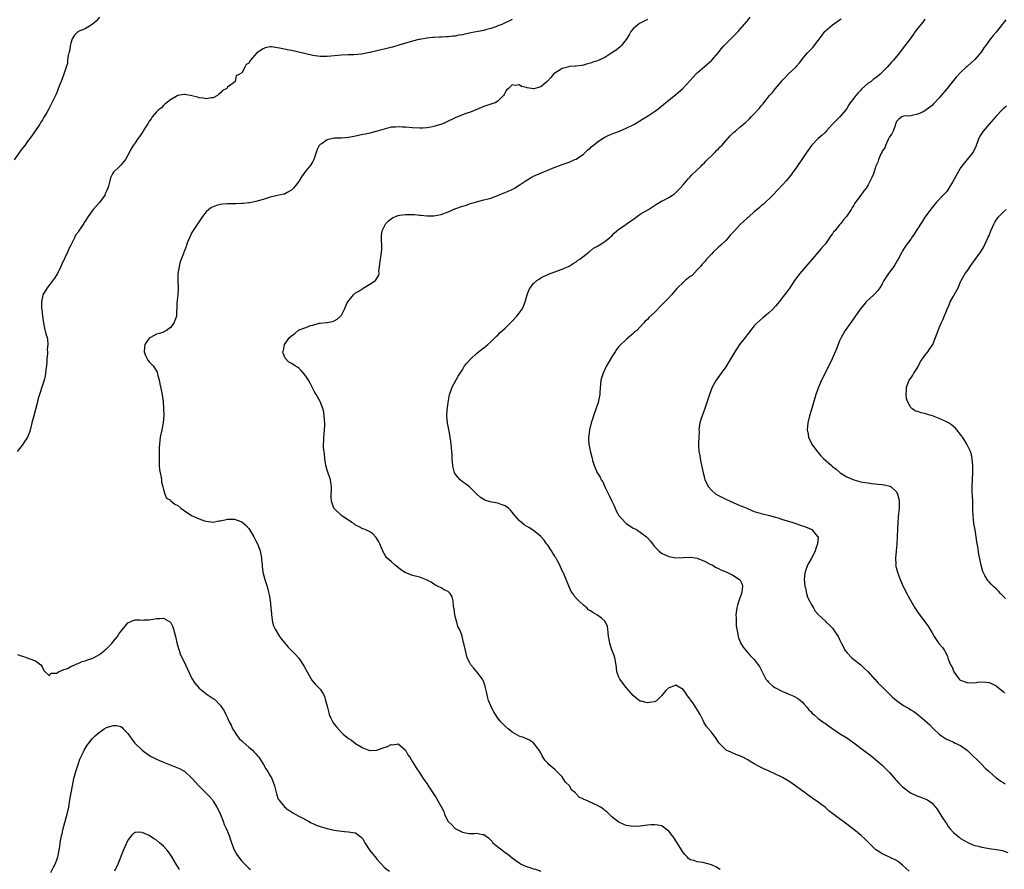
# Model space of a CAD drawing. Units: inches. Extents: x 2589000 to 2592000, y 1518000 to 1521000.
# Drawn here: x 2589283 to 2589559, y 1520088 to 1520326 of the extents above; entities that cross this region are included whole.
import ezdxf

# ---------------------------------------------------------------- set-up
doc = ezdxf.new("R2010")
doc.units = ezdxf.units.IN
doc.header["$MEASUREMENT"] = 0
doc.layers.add('LD25891518_10ft', color=82, linetype='Continuous')

msp = doc.modelspace()

# ---------------------------------------------------------------- linework, layer by layer
at = {"layer": 'LD25891518_10ft'}
for points, elevation in [([(2589305.02, 1520327), (2589304.04, 1520325.96), (2589303, 1520324.96), (2589301, 1520323.76), (2589299.01, 1520322.99), (2589298, 1520322), (2589297.33, 1520321), (2589297, 1520319.78), (2589296.81, 1520319), (2589296.56, 1520317.44), (2589296.42, 1520317), (2589296.24, 1520316.24), (2589296.07, 1520315), (2589295.99, 1520314.01), (2589295.7, 1520313), (2589295.01, 1520310.99), (2589294.26, 1520309), (2589293.67, 1520307.67), (2589293.34, 1520306.66), (2589293, 1520305.88), (2589292.78, 1520305.22), (2589292.64, 1520305), (2589292.29, 1520304.29), (2589291.67, 1520303), (2589291.43, 1520302.57), (2589291, 1520301.63), (2589290.76, 1520301.24), (2589290.23, 1520300.23), (2589289.51, 1520299), (2589289.29, 1520298.71), (2589289, 1520298.17), (2589288.51, 1520297.49), (2589288.22, 1520297), (2589287, 1520295.16), (2589285.5, 1520293), (2589285, 1520292.35), (2589284.03, 1520291), (2589283, 1520289.71), (2589281.07, 1520286.93)], 8130), ([(2589421, 1520326.35), (2589420.05, 1520325.95), (2589419, 1520325.46), (2589418.08, 1520325), (2589417, 1520324.58), (2589416.37, 1520324.37), (2589415, 1520323.86), (2589413.47, 1520323.47), (2589413, 1520323.33), (2589411.43, 1520323), (2589409.39, 1520322.61), (2589409, 1520322.52), (2589407.72, 1520322.28), (2589407, 1520322.08), (2589406.04, 1520321.96), (2589405, 1520321.69), (2589404.34, 1520321.66), (2589403, 1520321.5), (2589402.52, 1520321.48), (2589401, 1520321.46), (2589400.6, 1520321.4), (2589399, 1520321.36), (2589398.69, 1520321.31), (2589397, 1520321.15), (2589395, 1520320.8), (2589394.73, 1520320.73), (2589393, 1520320.33), (2589392.02, 1520320.02), (2589391, 1520319.76), (2589389.15, 1520319.15), (2589387.38, 1520318.62), (2589387, 1520318.54), (2589385.79, 1520318.21), (2589385, 1520318.08), (2589384.14, 1520317.86), (2589383, 1520317.61), (2589381.13, 1520317.13), (2589380.9, 1520317.1), (2589378.62, 1520316.62), (2589376.45, 1520316.45), (2589375, 1520316.44), (2589373, 1520316.34), (2589369, 1520316.01), (2589367, 1520316.02), (2589365, 1520316.28), (2589363, 1520316.73), (2589361, 1520317.21), (2589359, 1520317.64), (2589357.86, 1520317.86), (2589355.63, 1520318.37), (2589355, 1520318.47), (2589353.33, 1520318.67), (2589353, 1520318.66), (2589351.61, 1520318.39), (2589351, 1520318.17), (2589349.24, 1520317), (2589347.5, 1520315), (2589347.31, 1520314.69), (2589347, 1520314.08), (2589346.23, 1520313.77), (2589345.82, 1520313), (2589345, 1520311.37), (2589344.35, 1520311), (2589343.41, 1520310.59), (2589343.12, 1520309), (2589342.33, 1520308.33), (2589341, 1520307.37), (2589340.77, 1520307), (2589339.61, 1520306.39), (2589339, 1520305.74), (2589338.6, 1520305.4), (2589338.17, 1520305), (2589337, 1520304.41), (2589336.37, 1520304.37), (2589335, 1520304.06), (2589334.27, 1520304.27), (2589333, 1520304.35), (2589332.53, 1520304.53), (2589331, 1520304.9), (2589329, 1520305.28), (2589328.74, 1520305.26), (2589327, 1520304.98), (2589325, 1520303.85), (2589323.42, 1520302.58), (2589323, 1520302.22), (2589322.4, 1520301.6), (2589321.6, 1520301), (2589321, 1520300.47), (2589319.84, 1520299), (2589319.5, 1520298.5), (2589319, 1520297.82), (2589318.72, 1520297.28), (2589318.52, 1520297), (2589317.65, 1520295.65), (2589317.26, 1520295), (2589316.36, 1520293.64), (2589315.85, 1520293), (2589315, 1520291.71), (2589314.51, 1520291), (2589313.95, 1520290.05), (2589313, 1520288.22), (2589312.29, 1520287), (2589311, 1520285.4), (2589310.56, 1520285), (2589309, 1520283.46), (2589308.66, 1520283), (2589308.11, 1520281.89), (2589307.93, 1520281), (2589307.56, 1520279.56), (2589307.37, 1520279), (2589307, 1520278.09), (2589306.66, 1520277.34), (2589306.48, 1520277), (2589305.05, 1520274.95), (2589303.28, 1520273), (2589303, 1520272.65), (2589301.8, 1520271), (2589301, 1520269.68), (2589300.71, 1520269.29), (2589300.58, 1520269), (2589299.82, 1520267.82), (2589299.14, 1520266.86), (2589299, 1520266.64), (2589298.27, 1520265.73), (2589297.96, 1520265), (2589296.97, 1520263), (2589296.3, 1520261.7), (2589296.01, 1520261), (2589294.42, 1520257.58), (2589294.18, 1520257), (2589293.19, 1520255), (2589292.36, 1520253.64), (2589291, 1520251.81), (2589290.34, 1520251), (2589289.14, 1520249), (2589289, 1520248.45), (2589288.7, 1520247), (2589288.75, 1520245.25), (2589288.83, 1520244.83), (2589289.01, 1520242.99), (2589289.3, 1520241), (2589289.6, 1520239.6), (2589289.97, 1520238.03), (2589290.27, 1520237), (2589290.41, 1520236.41), (2589290.49, 1520235), (2589290.34, 1520233.66), (2589290.39, 1520233), (2589290.38, 1520232.38), (2589290.22, 1520231), (2589290.18, 1520230.18), (2589290.09, 1520229), (2589289.96, 1520227.96), (2589289.88, 1520227), (2589289.75, 1520226.25), (2589289.44, 1520225), (2589289, 1520223.59), (2589288.16, 1520221), (2589287.82, 1520219.82), (2589287.59, 1520219), (2589287.48, 1520218.52), (2589287, 1520216.72), (2589286.53, 1520215), (2589286.05, 1520213), (2589285.72, 1520211.72), (2589285.56, 1520211), (2589285.45, 1520210.55), (2589285, 1520209.43), (2589284.82, 1520209), (2589283.52, 1520207), (2589283.29, 1520206.71), (2589283, 1520206.39), (2589281.9, 1520205)], 8140), ([(2589459, 1520326.4), (2589458.1, 1520325.9), (2589457, 1520325.35), (2589456.44, 1520325), (2589455, 1520323.78), (2589454.38, 1520323), (2589453.88, 1520322.12), (2589453, 1520320.77), (2589451.59, 1520319), (2589451.3, 1520318.7), (2589450.2, 1520317.8), (2589449, 1520317.02), (2589447, 1520315.75), (2589445, 1520314.79), (2589443.65, 1520314.35), (2589443, 1520314.09), (2589442.12, 1520313.88), (2589441, 1520313.53), (2589440.55, 1520313.45), (2589439, 1520313.29), (2589438.77, 1520313.23), (2589437, 1520313.14), (2589436.91, 1520313.09), (2589435, 1520312.6), (2589433, 1520311.34), (2589432.58, 1520311), (2589431.87, 1520310.13), (2589431, 1520309.15), (2589430.79, 1520309), (2589429, 1520307.44), (2589427.06, 1520306.94), (2589427, 1520306.91), (2589425.16, 1520307.16), (2589425, 1520307.25), (2589423.59, 1520307.59), (2589423, 1520307.98), (2589421.84, 1520307.84), (2589421, 1520308.02), (2589419.95, 1520307), (2589419.43, 1520306.57), (2589419, 1520305.89), (2589418.72, 1520305.28), (2589418.51, 1520305), (2589417, 1520303.45), (2589416.23, 1520303), (2589415.31, 1520302.69), (2589415, 1520302.56), (2589413, 1520301.93), (2589412.39, 1520301.61), (2589409, 1520300.29), (2589407.94, 1520299.94), (2589405, 1520298.79), (2589402.46, 1520297.54), (2589401, 1520296.89), (2589400.85, 1520296.85), (2589399, 1520296.28), (2589398.16, 1520296.16), (2589397, 1520295.92), (2589395.88, 1520295.88), (2589395, 1520295.82), (2589393, 1520295.93), (2589391, 1520296.13), (2589390.16, 1520296.16), (2589389, 1520296.24), (2589388.16, 1520296.16), (2589387, 1520296.09), (2589385, 1520295.6), (2589383.04, 1520294.96), (2589381, 1520294.45), (2589379.82, 1520294.18), (2589379, 1520294.05), (2589377, 1520293.6), (2589376.48, 1520293.52), (2589375, 1520293.19), (2589373, 1520293.06), (2589371, 1520292.99), (2589369, 1520292.55), (2589367.55, 1520291.55), (2589367, 1520291.24), (2589366.78, 1520291), (2589366.18, 1520289.82), (2589365.87, 1520289), (2589365.23, 1520287), (2589365, 1520286.51), (2589364.43, 1520285.57), (2589363, 1520283.82), (2589361.82, 1520282.18), (2589361.11, 1520281), (2589361, 1520280.84), (2589359.55, 1520279), (2589359.3, 1520278.7), (2589359, 1520278.4), (2589357.78, 1520277.78), (2589357, 1520277.33), (2589356.75, 1520277.25), (2589355, 1520276.95), (2589353, 1520276.46), (2589351, 1520275.8), (2589349, 1520275.23), (2589347.15, 1520274.85), (2589347, 1520274.84), (2589345.36, 1520274.64), (2589345, 1520274.66), (2589343.4, 1520274.6), (2589343, 1520274.62), (2589341, 1520274.58), (2589339.55, 1520274.45), (2589339, 1520274.37), (2589337.88, 1520274.12), (2589337, 1520273.77), (2589336.46, 1520273.54), (2589335.79, 1520273), (2589335, 1520272.29), (2589333.95, 1520271), (2589331.17, 1520266.83), (2589331, 1520266.52), (2589330.28, 1520265), (2589329.77, 1520263.77), (2589329.48, 1520263), (2589329.38, 1520262.62), (2589328.84, 1520261.16), (2589328.76, 1520261), (2589328.6, 1520260.6), (2589327.73, 1520258.27), (2589327.38, 1520257), (2589327.07, 1520254.93), (2589327.06, 1520253), (2589327.1, 1520250.9), (2589327.02, 1520249), (2589326.79, 1520246.79), (2589326.74, 1520245), (2589326.7, 1520244.7), (2589326.66, 1520243), (2589326.23, 1520241.77), (2589325.89, 1520241), (2589325, 1520239.84), (2589323.83, 1520239), (2589323.33, 1520238.67), (2589323, 1520238.53), (2589321.89, 1520238.11), (2589321, 1520237.93), (2589319.36, 1520237), (2589319, 1520236.77), (2589317.8, 1520235), (2589317.71, 1520234.29), (2589317.57, 1520233), (2589317.97, 1520231.97), (2589318.4, 1520231), (2589318.63, 1520230.63), (2589319, 1520230.12), (2589320.12, 1520229), (2589320.52, 1520228.52), (2589321, 1520227.53), (2589321.22, 1520227.22), (2589321.34, 1520226.66), (2589321.81, 1520225), (2589321.99, 1520223.99), (2589322.56, 1520221.44), (2589322.91, 1520219), (2589323.03, 1520217), (2589323.07, 1520215.07), (2589322.95, 1520213), (2589322.54, 1520211), (2589322.06, 1520209), (2589322.01, 1520208.01), (2589321.86, 1520207), (2589321.78, 1520206.22), (2589321.81, 1520205), (2589321.78, 1520203), (2589321.83, 1520202.17), (2589321.8, 1520201), (2589321.86, 1520199.86), (2589322.03, 1520199), (2589322.37, 1520197.63), (2589322.45, 1520197), (2589322.45, 1520196.45), (2589322.85, 1520195), (2589323, 1520194.3), (2589323.39, 1520193), (2589323.82, 1520191.82), (2589325, 1520191.27), (2589325.11, 1520191.11), (2589326.19, 1520190.19), (2589327, 1520189.77), (2589327.9, 1520189), (2589328.55, 1520188.55), (2589330.91, 1520187), (2589333, 1520186), (2589334.52, 1520185.48), (2589335, 1520185.33), (2589337, 1520185.13), (2589338.57, 1520185.43), (2589339, 1520185.48), (2589340.22, 1520185.78), (2589341, 1520185.92), (2589342.1, 1520185.9), (2589343, 1520185.93), (2589344.75, 1520185.25), (2589345, 1520185.18), (2589346.2, 1520184.2), (2589347, 1520183.31), (2589347.21, 1520183), (2589348.4, 1520181), (2589349, 1520179.83), (2589349.39, 1520179), (2589350.13, 1520177), (2589350.54, 1520175), (2589350.59, 1520174.59), (2589350.7, 1520173), (2589350.74, 1520172.75), (2589350.96, 1520171), (2589351.47, 1520169), (2589351.82, 1520167.82), (2589352.11, 1520167), (2589352.56, 1520165.44), (2589352.64, 1520165), (2589352.67, 1520164.67), (2589353, 1520163.06), (2589353.21, 1520161), (2589353.36, 1520159.36), (2589353.36, 1520159), (2589353.64, 1520157), (2589353.96, 1520155.96), (2589354.36, 1520155), (2589355.63, 1520153), (2589356.18, 1520152.18), (2589358, 1520150), (2589359.02, 1520149), (2589359.99, 1520147.99), (2589361, 1520146.9), (2589362.27, 1520145), (2589362.55, 1520144.55), (2589363.35, 1520143), (2589364.69, 1520140.69), (2589365.6, 1520139.6), (2589366.19, 1520139), (2589367, 1520138.11), (2589367.76, 1520137), (2589368.22, 1520136.22), (2589368.58, 1520135), (2589369, 1520133.35), (2589369.07, 1520133), (2589369.47, 1520131.47), (2589369.6, 1520131), (2589370.01, 1520130.01), (2589370.71, 1520128.71), (2589371, 1520128.32), (2589371.58, 1520127.58), (2589373, 1520125.95), (2589373.54, 1520125.54), (2589375, 1520124.3), (2589375.8, 1520123.8), (2589377, 1520122.87), (2589379, 1520121.64), (2589380.93, 1520120.93), (2589381, 1520120.91), (2589383, 1520121.03), (2589384.43, 1520121.57), (2589385.93, 1520122.07), (2589387, 1520122.55), (2589387.48, 1520122.52), (2589389, 1520122.74), (2589391, 1520121.02), (2589391.68, 1520119.68), (2589392.19, 1520119), (2589393, 1520117.75), (2589393.48, 1520117), (2589394.03, 1520116.03), (2589395, 1520114.58), (2589395.98, 1520113), (2589396.42, 1520112.42), (2589397.25, 1520111.25), (2589397.38, 1520111), (2589398.06, 1520110.06), (2589398.72, 1520109), (2589399.63, 1520107.63), (2589401.14, 1520105), (2589401.75, 1520103.75), (2589402.02, 1520103), (2589402.94, 1520101), (2589403, 1520100.93), (2589404.04, 1520100.04), (2589405, 1520099.02), (2589407, 1520097.99), (2589408.37, 1520097.63), (2589409, 1520097.56), (2589410.39, 1520097.61), (2589411, 1520097.66), (2589412.68, 1520097.32), (2589413, 1520097.3), (2589413.38, 1520097), (2589414.37, 1520096.37), (2589415, 1520095.7), (2589415.36, 1520095.36), (2589415.6, 1520095), (2589417, 1520093.79), (2589418.04, 1520093), (2589418.6, 1520092.6), (2589419, 1520092.25), (2589419.79, 1520091.79), (2589421, 1520090.73), (2589423, 1520089.29), (2589423.54, 1520089), (2589424.52, 1520088.52), (2589425, 1520088.33), (2589426, 1520088), (2589427, 1520087.65), (2589427.53, 1520087.53), (2589429, 1520087.03)], 8150), ([(2589479.46, 1520087.46), (2589479, 1520087.74), (2589478.19, 1520088.19), (2589477, 1520088.76), (2589474.59, 1520089.41), (2589473, 1520089.58), (2589472.05, 1520089.95), (2589471, 1520090.21), (2589470.56, 1520090.56), (2589470.17, 1520091), (2589469.58, 1520091.58), (2589469, 1520092.28), (2589468.62, 1520093), (2589467.35, 1520095), (2589467, 1520095.49), (2589466.41, 1520096.41), (2589465.97, 1520097), (2589465, 1520098.26), (2589464.02, 1520099), (2589463.47, 1520099.47), (2589463, 1520099.7), (2589461.96, 1520099.96), (2589461, 1520100.04), (2589460, 1520100), (2589459, 1520099.9), (2589457.75, 1520099.75), (2589457, 1520099.64), (2589455, 1520099.55), (2589453.71, 1520099.71), (2589453, 1520099.87), (2589452.16, 1520100.16), (2589451, 1520100.73), (2589450.83, 1520100.83), (2589450.57, 1520101), (2589449, 1520102.28), (2589448.28, 1520103), (2589447.63, 1520103.63), (2589447, 1520104.09), (2589446.53, 1520104.53), (2589445.83, 1520105), (2589445, 1520105.44), (2589441.55, 1520107), (2589441.15, 1520107.15), (2589441, 1520107.26), (2589439.78, 1520107.78), (2589439, 1520108.75), (2589438.84, 1520108.84), (2589438.75, 1520109), (2589437.75, 1520109.75), (2589437.07, 1520111), (2589437, 1520111.09), (2589436.02, 1520112.02), (2589435.36, 1520113), (2589435, 1520113.46), (2589433, 1520115.55), (2589431.34, 1520117), (2589431, 1520117.38), (2589430.2, 1520118.2), (2589429.4, 1520119.4), (2589429, 1520120.23), (2589428.6, 1520121), (2589427.02, 1520123.02), (2589425.84, 1520123.84), (2589424.45, 1520124.45), (2589423, 1520124.97), (2589421, 1520126.09), (2589419.85, 1520127), (2589419, 1520127.75), (2589418.36, 1520128.36), (2589417.77, 1520129), (2589417, 1520129.99), (2589416.26, 1520131), (2589415.81, 1520131.81), (2589415.19, 1520133), (2589415, 1520133.51), (2589414.37, 1520135), (2589414.09, 1520136.09), (2589413.83, 1520137), (2589413.49, 1520138.51), (2589413.41, 1520139), (2589413.32, 1520139.32), (2589413, 1520140.11), (2589412.77, 1520140.77), (2589412.63, 1520141), (2589411.04, 1520143), (2589410.1, 1520144.1), (2589409.39, 1520145), (2589409, 1520145.7), (2589408.38, 1520147), (2589407.85, 1520149), (2589407.43, 1520151), (2589407.31, 1520151.31), (2589406.93, 1520152.93), (2589406.9, 1520153.1), (2589406.2, 1520155), (2589405.75, 1520155.75), (2589405.43, 1520157), (2589405.31, 1520157.31), (2589405, 1520158.57), (2589404.88, 1520159), (2589404.69, 1520160.69), (2589404.64, 1520161), (2589404.52, 1520161.48), (2589404.42, 1520163), (2589404.13, 1520164.13), (2589403.53, 1520165), (2589403, 1520165.56), (2589401.9, 1520166.1), (2589401, 1520166.61), (2589400.17, 1520167), (2589399.4, 1520167.4), (2589399, 1520167.63), (2589398.19, 1520168.19), (2589396.92, 1520168.92), (2589395, 1520169.64), (2589394.18, 1520169.82), (2589393, 1520170.11), (2589390.94, 1520170.94), (2589389.74, 1520171.74), (2589389, 1520172.35), (2589388.13, 1520173), (2589387, 1520173.99), (2589385.85, 1520175), (2589385.47, 1520175.47), (2589384.77, 1520176.77), (2589383.82, 1520179), (2589383.55, 1520179.55), (2589382.8, 1520180.8), (2589382.59, 1520181), (2589381.82, 1520181.82), (2589381, 1520182.42), (2589379.68, 1520183), (2589379, 1520183.26), (2589377.84, 1520183.84), (2589377, 1520184.23), (2589376.58, 1520184.58), (2589375.89, 1520185), (2589372.99, 1520187), (2589371, 1520188.89), (2589370.92, 1520189), (2589370.22, 1520191), (2589370.15, 1520192.15), (2589370.15, 1520193), (2589370.21, 1520193.79), (2589370.23, 1520195), (2589369.97, 1520197), (2589369, 1520199.75), (2589368.7, 1520200.7), (2589368.62, 1520201), (2589368.31, 1520203), (2589368.22, 1520204.22), (2589368.12, 1520205), (2589368.01, 1520205.99), (2589367.97, 1520207), (2589368.03, 1520208.03), (2589368.05, 1520209), (2589368.13, 1520209.87), (2589368.26, 1520211), (2589368.35, 1520212.35), (2589368.34, 1520213), (2589368.21, 1520213.79), (2589368.19, 1520215), (2589368.05, 1520216.05), (2589367.75, 1520217), (2589367, 1520219.02), (2589366.33, 1520220.33), (2589365.87, 1520221), (2589365.58, 1520221.58), (2589364.77, 1520223), (2589364.18, 1520224.18), (2589363.71, 1520225), (2589363, 1520226.09), (2589362.33, 1520227), (2589361.74, 1520227.74), (2589361, 1520228.37), (2589360.63, 1520228.63), (2589360.02, 1520229), (2589359, 1520229.72), (2589358.16, 1520230.16), (2589357.16, 1520231.16), (2589356.6, 1520232.6), (2589356.54, 1520233), (2589356.69, 1520233.31), (2589356.97, 1520235), (2589358.44, 1520237), (2589359, 1520237.51), (2589359.89, 1520238.11), (2589360.84, 1520239), (2589361, 1520239.09), (2589361.17, 1520239.17), (2589363, 1520239.85), (2589364.33, 1520240.33), (2589365, 1520240.5), (2589366.8, 1520241), (2589367, 1520241.04), (2589368.81, 1520241.19), (2589369, 1520241.24), (2589370.54, 1520241.46), (2589371, 1520241.66), (2589371.85, 1520242.15), (2589372.73, 1520243), (2589373, 1520243.3), (2589373.86, 1520245), (2589374.54, 1520246.54), (2589374.77, 1520247), (2589376.37, 1520249), (2589376.71, 1520249.29), (2589377, 1520249.51), (2589377.94, 1520250.06), (2589379, 1520250.8), (2589379.14, 1520250.86), (2589381, 1520251.95), (2589382.61, 1520253), (2589383, 1520253.6), (2589383.51, 1520254.49), (2589383.57, 1520255), (2589383.55, 1520255.55), (2589383.7, 1520257), (2589383.96, 1520259), (2589384.13, 1520260.13), (2589384.29, 1520261), (2589384.35, 1520261.64), (2589384.33, 1520263), (2589384.25, 1520264.25), (2589384.25, 1520265), (2589384.3, 1520265.7), (2589384.49, 1520267), (2589385, 1520268.13), (2589385.53, 1520269), (2589386.22, 1520269.77), (2589387, 1520270.37), (2589387.38, 1520270.62), (2589388.18, 1520271), (2589389, 1520271.31), (2589389.35, 1520271.35), (2589391, 1520271.61), (2589393, 1520271.57), (2589393.55, 1520271.55), (2589395, 1520271.37), (2589395.37, 1520271.37), (2589397, 1520271.2), (2589399, 1520271.24), (2589401, 1520271.62), (2589403, 1520272.34), (2589404.85, 1520273.15), (2589407, 1520273.91), (2589407.85, 1520274.15), (2589409, 1520274.54), (2589411, 1520275.13), (2589413, 1520275.66), (2589413.87, 1520275.87), (2589415, 1520276.2), (2589417, 1520276.88), (2589418.47, 1520277.53), (2589419, 1520277.72), (2589419.86, 1520278.14), (2589421, 1520278.64), (2589421.65, 1520279), (2589423, 1520279.84), (2589424.88, 1520281.12), (2589426.1, 1520281.9), (2589427, 1520282.36), (2589429.39, 1520283.39), (2589431, 1520284), (2589432.77, 1520284.77), (2589434.57, 1520285.43), (2589435, 1520285.63), (2589437, 1520286.27), (2589438.62, 1520287), (2589439, 1520287.14), (2589441, 1520288.52), (2589441.47, 1520289), (2589442.27, 1520289.73), (2589443, 1520290.33), (2589443.33, 1520290.67), (2589443.71, 1520291), (2589445, 1520292.02), (2589446.54, 1520293), (2589447, 1520293.27), (2589448.16, 1520293.84), (2589449.58, 1520294.42), (2589451.13, 1520295), (2589453, 1520295.85), (2589455, 1520296.8), (2589455.38, 1520297), (2589457.63, 1520298.37), (2589459, 1520299.22), (2589461, 1520300.51), (2589461.66, 1520301), (2589463, 1520302.07), (2589464.08, 1520303), (2589467, 1520305.31), (2589468.94, 1520307), (2589471, 1520309.24), (2589471.82, 1520310.18), (2589472.61, 1520311), (2589473, 1520311.37), (2589474.93, 1520313.07), (2589477.07, 1520314.93), (2589478.84, 1520317), (2589479.8, 1520318.2), (2589480.49, 1520319), (2589481, 1520319.54), (2589483, 1520321.51), (2589483.77, 1520322.23), (2589484.52, 1520323), (2589485, 1520323.54), (2589487, 1520325.93), (2589487.85, 1520327)], 8160), ([(2589532.53, 1520087), (2589531.75, 1520087.75), (2589530.71, 1520088.71), (2589529.59, 1520089.59), (2589529, 1520089.97), (2589527, 1520090.96), (2589525.59, 1520091.59), (2589525, 1520091.88), (2589524.29, 1520092.29), (2589523.21, 1520093), (2589523, 1520093.16), (2589521, 1520095.1), (2589520.07, 1520096.07), (2589519.08, 1520097), (2589517, 1520098.72), (2589513.95, 1520101), (2589513, 1520101.67), (2589509.99, 1520103.99), (2589509, 1520104.85), (2589507, 1520106.38), (2589505.46, 1520107.46), (2589505, 1520107.82), (2589504.29, 1520108.29), (2589503.36, 1520109), (2589501.98, 1520109.98), (2589501, 1520110.71), (2589499, 1520112.09), (2589497, 1520113.29), (2589496.42, 1520113.58), (2589495, 1520114.28), (2589493, 1520115.17), (2589491.72, 1520115.72), (2589491, 1520116.1), (2589490.39, 1520116.39), (2589489, 1520117.19), (2589487, 1520118.38), (2589485.8, 1520119), (2589485.25, 1520119.25), (2589485, 1520119.39), (2589483.81, 1520119.81), (2589482.4, 1520120.4), (2589481.17, 1520121), (2589481, 1520121.1), (2589479.1, 1520123.1), (2589478.29, 1520124.29), (2589477, 1520126.03), (2589475.62, 1520127.62), (2589474.87, 1520128.87), (2589474.69, 1520129.31), (2589473.86, 1520131), (2589473.5, 1520131.5), (2589472.63, 1520133), (2589471.83, 1520134.17), (2589471.14, 1520135.14), (2589471, 1520135.37), (2589470.26, 1520136.26), (2589469.78, 1520137), (2589469, 1520138.06), (2589467.41, 1520139), (2589467, 1520139.23), (2589466.29, 1520139), (2589465.34, 1520138.66), (2589465, 1520138.49), (2589464.19, 1520137.81), (2589463, 1520136.28), (2589461.6, 1520135), (2589461, 1520134.62), (2589459.56, 1520134.44), (2589459, 1520134.33), (2589457.22, 1520134.78), (2589457, 1520134.82), (2589456.66, 1520135), (2589455.73, 1520135.73), (2589455, 1520136.36), (2589453, 1520138.58), (2589451.26, 1520141), (2589451, 1520141.53), (2589450.45, 1520143), (2589450.28, 1520144.28), (2589449.99, 1520146.01), (2589449.85, 1520147), (2589449.64, 1520147.64), (2589449, 1520149.17), (2589448.42, 1520151), (2589448.25, 1520152.25), (2589448.1, 1520153), (2589447.95, 1520154.05), (2589447.9, 1520155), (2589447.75, 1520155.75), (2589447.18, 1520157), (2589447, 1520157.22), (2589446.1, 1520158.1), (2589445, 1520158.93), (2589443.66, 1520159.66), (2589443, 1520160.21), (2589442.47, 1520160.47), (2589441.98, 1520161), (2589441, 1520161.78), (2589439.75, 1520163), (2589439.34, 1520163.34), (2589438.4, 1520164.4), (2589438.04, 1520165), (2589437.61, 1520165.61), (2589437, 1520166.92), (2589436.17, 1520169), (2589435.29, 1520171), (2589435.18, 1520171.18), (2589434.53, 1520172.53), (2589434.36, 1520173), (2589433.77, 1520174.23), (2589433.34, 1520175), (2589433.2, 1520175.2), (2589433, 1520175.57), (2589432.41, 1520176.41), (2589432.06, 1520177), (2589431, 1520178.62), (2589430.68, 1520179), (2589429.99, 1520179.99), (2589429.06, 1520181.06), (2589428.47, 1520181.53), (2589427, 1520182.76), (2589425.63, 1520183.63), (2589424.37, 1520184.37), (2589423.57, 1520185), (2589423, 1520185.55), (2589421.7, 1520187), (2589421, 1520187.93), (2589420.5, 1520188.5), (2589419.94, 1520189), (2589419, 1520189.72), (2589417.92, 1520190.09), (2589417, 1520190.46), (2589415.24, 1520190.76), (2589414.84, 1520190.84), (2589413.3, 1520191.3), (2589413, 1520191.45), (2589412.06, 1520192.06), (2589411.06, 1520193), (2589409.02, 1520195.02), (2589407.89, 1520195.89), (2589407, 1520196.45), (2589406.34, 1520197), (2589405.7, 1520197.7), (2589405, 1520198.66), (2589404.82, 1520199), (2589404.43, 1520200.43), (2589404.33, 1520201), (2589404.16, 1520203), (2589404.13, 1520204.13), (2589404.04, 1520205), (2589403.9, 1520206.1), (2589403.85, 1520207), (2589403.78, 1520207.78), (2589403.58, 1520209), (2589403.24, 1520210.76), (2589403.18, 1520211.18), (2589402.81, 1520213), (2589402.62, 1520215), (2589402.74, 1520216.74), (2589402.79, 1520217.21), (2589403, 1520218.69), (2589403.41, 1520221), (2589403.81, 1520222.19), (2589404.1, 1520223), (2589405.86, 1520226.14), (2589406.38, 1520227), (2589407, 1520227.95), (2589407.62, 1520229), (2589408.25, 1520229.75), (2589409.36, 1520231), (2589411, 1520232.51), (2589412.41, 1520233.59), (2589413, 1520234.07), (2589413.53, 1520234.47), (2589414.18, 1520235), (2589415, 1520235.74), (2589416.62, 1520237.38), (2589417, 1520237.69), (2589417.61, 1520238.39), (2589419, 1520239.6), (2589420.7, 1520241.3), (2589421, 1520241.57), (2589422.32, 1520243), (2589423, 1520243.87), (2589423.8, 1520245), (2589424.18, 1520245.82), (2589424.66, 1520247), (2589425.23, 1520249), (2589425.68, 1520250.32), (2589426.08, 1520251), (2589427, 1520252.21), (2589427.89, 1520253), (2589428.57, 1520253.43), (2589429, 1520253.76), (2589431.18, 1520254.82), (2589433.72, 1520255.72), (2589435, 1520256.22), (2589437, 1520257.03), (2589438.17, 1520257.83), (2589439, 1520258.23), (2589439.38, 1520258.62), (2589440, 1520259), (2589442.52, 1520261), (2589442.77, 1520261.23), (2589443, 1520261.37), (2589443.88, 1520262.12), (2589445, 1520262.72), (2589445.46, 1520263), (2589447, 1520264.01), (2589448.3, 1520265), (2589448.67, 1520265.33), (2589449, 1520265.58), (2589449.69, 1520266.31), (2589451, 1520267.44), (2589452.52, 1520268.52), (2589453, 1520268.88), (2589455.42, 1520270.58), (2589457, 1520271.67), (2589459.27, 1520273), (2589461.52, 1520274.48), (2589463, 1520275.32), (2589463.62, 1520275.62), (2589465, 1520276.34), (2589466.06, 1520277), (2589466.61, 1520277.39), (2589467, 1520277.72), (2589468.21, 1520279), (2589469, 1520279.88), (2589470.43, 1520281.57), (2589471, 1520282.14), (2589471.41, 1520282.59), (2589473, 1520284.09), (2589473.94, 1520285), (2589474.43, 1520285.57), (2589475, 1520286.07), (2589475.42, 1520286.58), (2589475.89, 1520287), (2589477, 1520288.1), (2589477.96, 1520289), (2589478.45, 1520289.55), (2589479, 1520290.03), (2589479.45, 1520290.55), (2589479.9, 1520291), (2589481, 1520292.31), (2589481.67, 1520293), (2589482.28, 1520293.72), (2589483.31, 1520294.69), (2589483.73, 1520295), (2589485, 1520296.09), (2589486.02, 1520297), (2589486.56, 1520297.44), (2589487.58, 1520298.41), (2589488.14, 1520299), (2589489, 1520299.87), (2589490.02, 1520301), (2589490.5, 1520301.5), (2589491, 1520302.14), (2589491.41, 1520302.59), (2589491.7, 1520303), (2589493.33, 1520305), (2589494.14, 1520305.86), (2589495, 1520306.99), (2589496.7, 1520309), (2589497, 1520309.38), (2589497.79, 1520310.21), (2589498.59, 1520311), (2589500.69, 1520313), (2589501, 1520313.33), (2589501.77, 1520314.23), (2589503, 1520315.78), (2589504, 1520317), (2589505.46, 1520318.54), (2589507, 1520320.49), (2589507.35, 1520321), (2589508.84, 1520323), (2589509, 1520323.17), (2589511, 1520324.9), (2589512.26, 1520325.74), (2589513, 1520326.29), (2589513.43, 1520326.57)], 8170), ([(2589537, 1520326.44), (2589536.37, 1520325.63), (2589535.82, 1520325), (2589535, 1520323.97), (2589534.26, 1520323), (2589533.76, 1520322.24), (2589532.79, 1520321), (2589530.33, 1520317.67), (2589529.81, 1520317), (2589528.14, 1520315), (2589527.6, 1520314.4), (2589526.37, 1520313), (2589525, 1520311.57), (2589524.43, 1520311), (2589523.63, 1520310.37), (2589523, 1520309.93), (2589522.47, 1520309.53), (2589521.83, 1520309), (2589521, 1520308.45), (2589519.19, 1520306.81), (2589519, 1520306.57), (2589518.19, 1520305.81), (2589517.54, 1520305), (2589517, 1520304.25), (2589515.97, 1520303), (2589515.58, 1520302.42), (2589515, 1520301.36), (2589514.75, 1520301), (2589513.09, 1520299), (2589512.01, 1520297.99), (2589511.02, 1520297), (2589509.24, 1520295), (2589509, 1520294.75), (2589508.1, 1520293.9), (2589507, 1520292.96), (2589505.07, 1520291), (2589503.7, 1520289), (2589503, 1520287.87), (2589502.42, 1520287), (2589501.02, 1520285), (2589499, 1520282.26), (2589497.97, 1520281), (2589497, 1520279.87), (2589495.57, 1520278.43), (2589494.21, 1520277), (2589491.57, 1520274.43), (2589491, 1520273.98), (2589490.48, 1520273.52), (2589489.84, 1520273), (2589489, 1520272.28), (2589487.56, 1520271), (2589487.28, 1520270.72), (2589487, 1520270.53), (2589485, 1520268.65), (2589483.43, 1520267), (2589483, 1520266.47), (2589482.27, 1520265.73), (2589481.66, 1520265), (2589481, 1520264.31), (2589479.65, 1520263), (2589479, 1520262.41), (2589477.52, 1520261), (2589477, 1520260.44), (2589475.57, 1520259), (2589475.33, 1520258.67), (2589475, 1520258.29), (2589474.43, 1520257.57), (2589473.88, 1520257), (2589473, 1520256.03), (2589471.53, 1520254.47), (2589471, 1520254.14), (2589469.61, 1520253), (2589469, 1520252.47), (2589467.47, 1520251), (2589467.27, 1520250.73), (2589466.34, 1520249.66), (2589465.72, 1520249), (2589465, 1520248.18), (2589463.9, 1520247), (2589463.44, 1520246.56), (2589463, 1520246.07), (2589461, 1520244.01), (2589459.42, 1520242.58), (2589459, 1520242.08), (2589458.38, 1520241.62), (2589457.87, 1520241), (2589455.99, 1520239), (2589455.43, 1520238.57), (2589455, 1520238.17), (2589453.64, 1520237), (2589453, 1520236.47), (2589451.24, 1520234.76), (2589451, 1520234.43), (2589450.34, 1520233.66), (2589449.93, 1520233), (2589449, 1520231.58), (2589448.06, 1520229.94), (2589447.54, 1520229), (2589447, 1520227.97), (2589446.54, 1520227), (2589445.93, 1520225), (2589445.8, 1520223.8), (2589445.65, 1520221.65), (2589445.66, 1520221), (2589445.27, 1520219.27), (2589445.22, 1520219), (2589443.82, 1520215), (2589443.64, 1520214.36), (2589443.22, 1520213), (2589442.75, 1520211), (2589442.56, 1520209.44), (2589442.47, 1520209), (2589442.47, 1520208.47), (2589442.5, 1520207), (2589442.87, 1520205.13), (2589443.38, 1520203.38), (2589443.45, 1520203), (2589443.61, 1520202.39), (2589444.05, 1520201), (2589444.35, 1520200.35), (2589444.9, 1520199), (2589445, 1520198.82), (2589445.72, 1520197.72), (2589446.03, 1520197), (2589446.43, 1520196.43), (2589447.07, 1520195.07), (2589447.17, 1520194.83), (2589448.06, 1520193), (2589448.38, 1520192.38), (2589449, 1520191), (2589449.64, 1520189.64), (2589449.91, 1520189), (2589450.26, 1520188.26), (2589451, 1520186.98), (2589452.86, 1520184.86), (2589453, 1520184.75), (2589454.04, 1520184.04), (2589455, 1520183.45), (2589455.31, 1520183.31), (2589455.89, 1520183), (2589457, 1520182.29), (2589458.75, 1520181), (2589458.88, 1520180.88), (2589459, 1520180.72), (2589459.8, 1520179.8), (2589460.45, 1520179), (2589461, 1520178.27), (2589462.23, 1520177), (2589463, 1520176.42), (2589465, 1520175.44), (2589467, 1520175.06), (2589469, 1520175.19), (2589469.17, 1520175.17), (2589471, 1520175.29), (2589471.22, 1520175.22), (2589473.02, 1520174.98), (2589475, 1520174.17), (2589476.67, 1520173.33), (2589477.27, 1520173), (2589478.34, 1520172.34), (2589479, 1520172.04), (2589479.67, 1520171.67), (2589481.31, 1520171), (2589483, 1520170.18), (2589484.91, 1520169), (2589484.95, 1520168.95), (2589485.63, 1520167.63), (2589485.75, 1520167), (2589485.55, 1520165.55), (2589485.4, 1520165), (2589484.69, 1520163), (2589484.28, 1520161.72), (2589484.11, 1520161), (2589483.88, 1520159), (2589483.91, 1520158.09), (2589483.91, 1520157), (2589483.95, 1520155.95), (2589484.08, 1520155), (2589484.41, 1520153.59), (2589484.49, 1520153), (2589484.61, 1520152.61), (2589485, 1520151.72), (2589485.2, 1520151.2), (2589485.93, 1520149.93), (2589486.82, 1520148.82), (2589487.75, 1520147.75), (2589488.54, 1520147), (2589489, 1520146.53), (2589490.16, 1520145), (2589490.51, 1520144.51), (2589491.22, 1520143), (2589492.3, 1520141), (2589492.61, 1520140.61), (2589493, 1520140.15), (2589494.28, 1520139), (2589495, 1520138.53), (2589497, 1520137.51), (2589498.19, 1520137), (2589498.77, 1520136.77), (2589500.18, 1520136.18), (2589501.44, 1520135.44), (2589502.01, 1520135), (2589502.54, 1520134.54), (2589503, 1520134.04), (2589503.91, 1520133), (2589504.38, 1520132.38), (2589505, 1520131.77), (2589505.34, 1520131.34), (2589505.76, 1520131), (2589507, 1520129.95), (2589508.31, 1520129), (2589508.69, 1520128.69), (2589509, 1520128.49), (2589509.84, 1520127.84), (2589513, 1520125.72), (2589515, 1520124.43), (2589517, 1520123.05), (2589519.74, 1520121), (2589520.44, 1520120.44), (2589521, 1520120.05), (2589521.57, 1520119.57), (2589522.35, 1520119), (2589523, 1520118.49), (2589525, 1520116.74), (2589527, 1520114.69), (2589528.72, 1520112.72), (2589529, 1520112.45), (2589529.69, 1520111.69), (2589530.71, 1520110.71), (2589531, 1520110.47), (2589532.96, 1520109), (2589534.35, 1520108.35), (2589535, 1520108.07), (2589535.81, 1520107.81), (2589537.26, 1520107.26), (2589537.68, 1520107), (2589539, 1520106.09), (2589539.93, 1520105), (2589540.4, 1520104.4), (2589541.21, 1520103.21), (2589541.96, 1520101.96), (2589542.74, 1520100.74), (2589543, 1520100.39), (2589543.56, 1520099.56), (2589543.99, 1520099), (2589545, 1520097.89), (2589546.56, 1520096.56), (2589547, 1520096.21), (2589549, 1520095.03), (2589550.42, 1520094.42), (2589551, 1520094.22), (2589552, 1520094), (2589553, 1520093.69), (2589554.54, 1520093.46), (2589555, 1520093.36), (2589557.1, 1520093.1), (2589558.78, 1520092.78), (2589559, 1520092.69), (2589560.27, 1520092.27)], 8180), ([(2589559.68, 1520326.32), (2589559, 1520325.35), (2589558.69, 1520325), (2589557, 1520322.8), (2589556.13, 1520321.87), (2589555.43, 1520321), (2589553.98, 1520319), (2589553.55, 1520318.45), (2589552.8, 1520317.2), (2589551, 1520315.18), (2589548.82, 1520313.18), (2589548.57, 1520313), (2589547, 1520311.48), (2589545.79, 1520310.21), (2589545, 1520309.28), (2589544.89, 1520309.11), (2589543.22, 1520307), (2589543.11, 1520306.89), (2589541.53, 1520305), (2589541, 1520304.38), (2589539.71, 1520303), (2589539.36, 1520302.64), (2589539, 1520302.23), (2589537.31, 1520301), (2589537, 1520300.74), (2589536.46, 1520300.46), (2589535, 1520299.77), (2589533.37, 1520299.37), (2589533, 1520299.31), (2589531, 1520299.19), (2589530.49, 1520299), (2589529.63, 1520298.37), (2589529, 1520297.74), (2589528.75, 1520297), (2589528.58, 1520296.58), (2589528.04, 1520295), (2589527.71, 1520294.29), (2589527, 1520293.44), (2589526.84, 1520293), (2589526.65, 1520292.65), (2589525.94, 1520291), (2589525.71, 1520290.29), (2589525, 1520289.36), (2589524.9, 1520289.1), (2589524.83, 1520289), (2589524.6, 1520288.6), (2589523.92, 1520287), (2589523.76, 1520286.24), (2589523.13, 1520285), (2589523, 1520284.61), (2589522.52, 1520283), (2589522.07, 1520281.93), (2589521.63, 1520281), (2589521, 1520279.87), (2589520.46, 1520279), (2589519.81, 1520278.19), (2589519, 1520276.97), (2589517.51, 1520275), (2589517.28, 1520274.72), (2589517, 1520274.17), (2589516.5, 1520273.5), (2589516.22, 1520273), (2589514.96, 1520271), (2589514.03, 1520269.97), (2589513.31, 1520269), (2589513, 1520268.65), (2589511.63, 1520267), (2589511.33, 1520266.67), (2589511, 1520266.17), (2589510.48, 1520265.52), (2589510.18, 1520265), (2589509, 1520263.37), (2589508.71, 1520263), (2589507.9, 1520262.1), (2589507.02, 1520261), (2589505.32, 1520259), (2589503.56, 1520257), (2589501.85, 1520255), (2589500.36, 1520253), (2589498.99, 1520251), (2589498.14, 1520249.86), (2589497.54, 1520249), (2589496, 1520247), (2589495.55, 1520246.45), (2589495, 1520245.81), (2589494.23, 1520245), (2589493, 1520243.87), (2589491.45, 1520242.55), (2589489.7, 1520241), (2589489, 1520240.24), (2589487.96, 1520239), (2589487.58, 1520238.42), (2589487, 1520237.72), (2589486.48, 1520237), (2589484.88, 1520235), (2589483.55, 1520233), (2589481.88, 1520230.12), (2589481, 1520228.8), (2589479.69, 1520227), (2589478.3, 1520225), (2589477.21, 1520223), (2589476.43, 1520221), (2589475.12, 1520217), (2589474.35, 1520215), (2589474.01, 1520213.99), (2589473.73, 1520213), (2589473.49, 1520211), (2589473.5, 1520210.5), (2589473.42, 1520209), (2589473.36, 1520207.36), (2589473.37, 1520206.63), (2589473.47, 1520205), (2589473.72, 1520203.72), (2589473.81, 1520203), (2589474.01, 1520201.99), (2589474.65, 1520199), (2589475, 1520197.6), (2589475.17, 1520197), (2589476.13, 1520195), (2589477, 1520194.1), (2589478.24, 1520193), (2589479, 1520192.57), (2589480.07, 1520192.07), (2589481, 1520191.59), (2589482.29, 1520191), (2589485, 1520189.82), (2589485.56, 1520189.56), (2589486.9, 1520189), (2589488.36, 1520188.36), (2589489, 1520188.12), (2589491, 1520187.52), (2589493.29, 1520187), (2589495, 1520186.47), (2589495.71, 1520186.29), (2589497, 1520185.84), (2589498.6, 1520185.4), (2589499.85, 1520185), (2589500.7, 1520184.7), (2589501, 1520184.63), (2589502.18, 1520184.18), (2589503, 1520183.94), (2589505, 1520183.11), (2589505.21, 1520183), (2589506.34, 1520181.66), (2589506.93, 1520181), (2589506.95, 1520180.95), (2589506.8, 1520179), (2589506.28, 1520177.72), (2589506.14, 1520177), (2589505.08, 1520174.92), (2589505, 1520174.79), (2589504.36, 1520173.64), (2589504.03, 1520173), (2589503.44, 1520171.44), (2589503.29, 1520171), (2589503.28, 1520170.72), (2589503.08, 1520169), (2589503.22, 1520167.22), (2589503.27, 1520167), (2589503.39, 1520166.61), (2589503.72, 1520165), (2589504.02, 1520164.02), (2589504.56, 1520163), (2589505, 1520162.08), (2589505.68, 1520161), (2589506.11, 1520160.11), (2589507.03, 1520159.03), (2589509, 1520157.3), (2589509.27, 1520157), (2589510.15, 1520156.15), (2589511, 1520155.26), (2589511.21, 1520155), (2589512.56, 1520153), (2589512.73, 1520152.73), (2589513, 1520152.15), (2589513.39, 1520151.39), (2589513.55, 1520151), (2589514.58, 1520149), (2589515, 1520148.45), (2589516.45, 1520147), (2589517, 1520146.51), (2589518.95, 1520144.95), (2589520, 1520144), (2589521, 1520142.98), (2589522.84, 1520141), (2589523, 1520140.85), (2589523.88, 1520139.88), (2589524.8, 1520139), (2589527, 1520136.77), (2589527.9, 1520135.9), (2589529, 1520134.92), (2589531, 1520133.56), (2589532.61, 1520132.61), (2589533, 1520132.34), (2589533.84, 1520131.84), (2589535, 1520130.99), (2589537, 1520129.38), (2589538.24, 1520128.24), (2589539.2, 1520127.2), (2589539.36, 1520127), (2589541, 1520125.46), (2589541.62, 1520125), (2589542.46, 1520124.45), (2589543, 1520124.13), (2589543.79, 1520123.79), (2589545, 1520123.21), (2589545.49, 1520123), (2589547, 1520122.27), (2589548.94, 1520120.94), (2589552.93, 1520117), (2589553.94, 1520115.94), (2589555.02, 1520115), (2589557, 1520113.21), (2589558.29, 1520112.29), (2589559, 1520111.93), (2589559.57, 1520111.57)], 8190), ([(2589559.95, 1520302.05), (2589559, 1520301.31), (2589558.67, 1520301), (2589557, 1520299.26), (2589555, 1520296.94), (2589553.39, 1520295), (2589552.43, 1520293.57), (2589552.12, 1520293), (2589551.37, 1520291), (2589551.29, 1520290.71), (2589551, 1520290.02), (2589550.48, 1520289), (2589548.85, 1520287), (2589548, 1520286), (2589547, 1520284.66), (2589546.02, 1520283), (2589545.68, 1520282.32), (2589544.69, 1520280.69), (2589543.7, 1520279), (2589543.46, 1520278.54), (2589543, 1520277.95), (2589542.14, 1520277), (2589540.24, 1520275), (2589539, 1520273.56), (2589537, 1520270.83), (2589536.27, 1520269.73), (2589534.51, 1520267), (2589533.98, 1520266.02), (2589533.23, 1520265), (2589533, 1520264.65), (2589531.75, 1520263), (2589531, 1520261.87), (2589530.66, 1520261.34), (2589530.47, 1520261), (2589529.47, 1520259), (2589529.3, 1520258.7), (2589528.55, 1520257.45), (2589528.25, 1520257), (2589526.76, 1520255), (2589525.47, 1520253), (2589525, 1520252.13), (2589524.3, 1520251), (2589523.74, 1520250.25), (2589523, 1520249.37), (2589522.64, 1520249), (2589520.5, 1520247), (2589519.78, 1520246.22), (2589518.82, 1520245), (2589516.44, 1520241.56), (2589515, 1520239.63), (2589514.56, 1520239), (2589513.41, 1520237), (2589513, 1520236.06), (2589512.57, 1520235), (2589512.14, 1520233.86), (2589510.88, 1520231), (2589509.94, 1520229), (2589507.9, 1520225), (2589507.03, 1520223), (2589506.36, 1520221), (2589505.77, 1520219), (2589505.61, 1520218.39), (2589505.16, 1520217), (2589505, 1520216.45), (2589504.53, 1520215), (2589504.06, 1520213), (2589503.93, 1520211), (2589504.13, 1520209.87), (2589504.26, 1520209), (2589504.48, 1520208.48), (2589505, 1520207.48), (2589505.23, 1520207), (2589506.84, 1520204.84), (2589507, 1520204.67), (2589507.75, 1520203.75), (2589508.51, 1520203), (2589510.69, 1520201), (2589511, 1520200.78), (2589512.01, 1520200.01), (2589513, 1520199.14), (2589513.18, 1520199), (2589515, 1520197.88), (2589517, 1520196.95), (2589519, 1520196.45), (2589520.22, 1520196.22), (2589521, 1520196.14), (2589521.99, 1520195.99), (2589523, 1520195.91), (2589523.82, 1520195.82), (2589525, 1520195.65), (2589525.6, 1520195.6), (2589527.18, 1520195.18), (2589527.48, 1520195), (2589529, 1520193.58), (2589529.32, 1520193), (2589529.64, 1520191.64), (2589529.7, 1520191), (2589529.71, 1520189.71), (2589529.7, 1520189), (2589529.57, 1520187.57), (2589529.49, 1520186.51), (2589529.33, 1520185), (2589529.23, 1520183.23), (2589529.19, 1520181), (2589529.12, 1520178.88), (2589528.94, 1520177.06), (2589528.91, 1520176.91), (2589528.71, 1520175), (2589528.77, 1520173.23), (2589528.75, 1520173), (2589529.25, 1520171), (2589529.75, 1520169.75), (2589530.02, 1520169), (2589530.33, 1520168.33), (2589530.91, 1520167), (2589531.88, 1520165), (2589532.26, 1520164.26), (2589533, 1520162.99), (2589534.19, 1520161), (2589534.48, 1520160.48), (2589535.28, 1520159.28), (2589537.86, 1520155.86), (2589539, 1520154), (2589539.55, 1520153), (2589540.15, 1520152.15), (2589540.89, 1520151), (2589541.9, 1520149.9), (2589542.45, 1520149), (2589542.69, 1520148.69), (2589543, 1520148.01), (2589543.36, 1520147.36), (2589543.43, 1520147), (2589543.61, 1520146.39), (2589544.21, 1520145), (2589544.51, 1520144.51), (2589545, 1520143.32), (2589545.11, 1520143.11), (2589545.15, 1520143), (2589546.63, 1520141), (2589546.81, 1520140.81), (2589547, 1520140.66), (2589549, 1520139.94), (2589550.02, 1520140.02), (2589551, 1520139.96), (2589552.17, 1520140.17), (2589554.15, 1520140.15), (2589555, 1520139.99), (2589555.73, 1520139.73), (2589557, 1520139.12), (2589559, 1520137.49), (2589559.46, 1520137)], 8200), ([(2589559.64, 1520163.64), (2589558.63, 1520164.63), (2589558.26, 1520165), (2589557.65, 1520165.65), (2589557, 1520166.32), (2589556.27, 1520167), (2589555.62, 1520167.62), (2589555, 1520168.3), (2589554.68, 1520168.68), (2589554.45, 1520169), (2589553.86, 1520170.14), (2589553.38, 1520171), (2589553.27, 1520171.27), (2589552.75, 1520173), (2589552.13, 1520176.13), (2589551.88, 1520178.12), (2589551.6, 1520179.6), (2589551.41, 1520181), (2589551.1, 1520182.9), (2589550.76, 1520184.76), (2589550.51, 1520187), (2589550.48, 1520188.48), (2589550.45, 1520189), (2589550.44, 1520190.44), (2589550.41, 1520191), (2589550.39, 1520192.39), (2589550.3, 1520193.7), (2589550.3, 1520195), (2589550.47, 1520199), (2589550.45, 1520201), (2589550.28, 1520203), (2589550.04, 1520204.04), (2589549.76, 1520205), (2589549.53, 1520205.53), (2589548.78, 1520207), (2589548.1, 1520208.1), (2589547.51, 1520209), (2589547, 1520209.74), (2589545.99, 1520211), (2589545.53, 1520211.53), (2589544.45, 1520212.45), (2589543.57, 1520213), (2589543, 1520213.33), (2589541.87, 1520213.87), (2589541, 1520214.26), (2589539.08, 1520215), (2589537.47, 1520215.47), (2589537, 1520215.64), (2589535.87, 1520215.87), (2589535, 1520216.2), (2589534.33, 1520216.33), (2589533.29, 1520217), (2589533, 1520217.28), (2589532.06, 1520219), (2589531.84, 1520219.84), (2589531.71, 1520221), (2589531.78, 1520222.22), (2589531.79, 1520223), (2589532.55, 1520225), (2589533, 1520225.59), (2589533.57, 1520226.43), (2589533.88, 1520227), (2589535, 1520228.68), (2589535.76, 1520230.24), (2589536.33, 1520231), (2589537, 1520231.98), (2589537.82, 1520233), (2589538.27, 1520233.73), (2589539, 1520234.73), (2589539.17, 1520235), (2589539.93, 1520237), (2589540.67, 1520239), (2589541, 1520239.68), (2589541.58, 1520241), (2589542.05, 1520241.95), (2589543.24, 1520245), (2589543.78, 1520246.22), (2589544.12, 1520247), (2589545, 1520248.62), (2589545.24, 1520249), (2589546.32, 1520251), (2589547, 1520252.67), (2589547.17, 1520253), (2589548.32, 1520255), (2589549, 1520255.96), (2589549.7, 1520257), (2589551.08, 1520258.92), (2589552.63, 1520261), (2589553, 1520261.57), (2589553.51, 1520262.49), (2589554.79, 1520265.21), (2589555, 1520265.7), (2589555.53, 1520267), (2589555.99, 1520267.99), (2589556.43, 1520269), (2589556.62, 1520269.38), (2589557, 1520269.96), (2589557.77, 1520271), (2589559, 1520272.23), (2589559.81, 1520273)], 8210), ([(2589281.94, 1520147.94), (2589283, 1520147.51), (2589283.41, 1520147.41), (2589285, 1520146.9), (2589285.2, 1520146.8), (2589287, 1520146.09), (2589288.56, 1520145), (2589288.73, 1520144.73), (2589289, 1520144.23), (2589289.4, 1520143.4), (2589291, 1520141.94), (2589291.35, 1520142.65), (2589293, 1520142.69), (2589293.54, 1520143), (2589295, 1520143.65), (2589295.99, 1520143.99), (2589297, 1520144.55), (2589298.07, 1520145), (2589298.69, 1520145.31), (2589299, 1520145.35), (2589300.11, 1520145.89), (2589301, 1520146.11), (2589301.63, 1520146.37), (2589303.11, 1520146.89), (2589303.33, 1520147), (2589305, 1520147.91), (2589306.43, 1520149), (2589306.73, 1520149.27), (2589307, 1520149.47), (2589308.48, 1520151), (2589309, 1520151.61), (2589310.09, 1520153), (2589310.43, 1520153.57), (2589311, 1520154.4), (2589313, 1520156.81), (2589314.53, 1520157.47), (2589315, 1520157.64), (2589316.38, 1520157.62), (2589317, 1520157.59), (2589317.6, 1520157.6), (2589319, 1520157.67), (2589321, 1520158.03), (2589321.99, 1520158.01), (2589323, 1520158.08), (2589324.96, 1520156.96), (2589325.65, 1520155.65), (2589325.82, 1520155), (2589326.06, 1520153.94), (2589326.34, 1520153), (2589326.84, 1520150.84), (2589327.41, 1520149), (2589327.83, 1520147.83), (2589328.26, 1520147), (2589329.21, 1520145), (2589329.74, 1520143.74), (2589331, 1520141.13), (2589331.8, 1520139.8), (2589333, 1520138.44), (2589334.89, 1520136.89), (2589335, 1520136.83), (2589337, 1520135.52), (2589337.3, 1520135.3), (2589339, 1520133.55), (2589339.4, 1520133), (2589340.04, 1520132.04), (2589340.53, 1520131), (2589341, 1520130.12), (2589341.5, 1520129), (2589342.04, 1520128.04), (2589342.43, 1520127), (2589342.64, 1520126.64), (2589343.73, 1520125), (2589344.29, 1520124.29), (2589345, 1520123.65), (2589345.32, 1520123.32), (2589347, 1520121.82), (2589347.99, 1520121), (2589348.47, 1520120.47), (2589349, 1520119.94), (2589349.44, 1520119.44), (2589349.8, 1520119), (2589350.25, 1520118.25), (2589351.07, 1520117), (2589351.77, 1520115.77), (2589352.34, 1520115), (2589353, 1520113.77), (2589353.48, 1520113), (2589354.17, 1520111), (2589354.72, 1520108.72), (2589355.27, 1520107.27), (2589355.42, 1520107), (2589357, 1520105.08), (2589358.16, 1520104.16), (2589359, 1520103.64), (2589359.38, 1520103.38), (2589361, 1520102.43), (2589362.14, 1520101.86), (2589363, 1520101.38), (2589363.74, 1520101), (2589364.55, 1520100.55), (2589365, 1520100.38), (2589365.94, 1520099.94), (2589367, 1520099.56), (2589369, 1520098.95), (2589371, 1520098.51), (2589371.59, 1520098.41), (2589373.88, 1520098.12), (2589375, 1520098.06), (2589376.17, 1520097.83), (2589377, 1520097.74), (2589378.58, 1520096.58), (2589379, 1520096.08), (2589379.61, 1520095), (2589381, 1520092.81), (2589381.79, 1520091.79), (2589382.52, 1520091), (2589383, 1520090.39), (2589385, 1520088.15), (2589385.61, 1520087.61), (2589386.56, 1520087)], 8140), ([(2589291.38, 1520086.62), (2589292.11, 1520088.11), (2589292.58, 1520089), (2589293, 1520090.21), (2589293.3, 1520091), (2589293.4, 1520091.4), (2589293.73, 1520093), (2589293.88, 1520093.88), (2589294.01, 1520095), (2589294.36, 1520097), (2589294.49, 1520097.51), (2589294.82, 1520099), (2589295.94, 1520103), (2589296.39, 1520105), (2589296.73, 1520107), (2589297.02, 1520109), (2589297.39, 1520111), (2589297.85, 1520113), (2589298.38, 1520115), (2589298.99, 1520117.01), (2589299.53, 1520118.47), (2589299.76, 1520119), (2589300.49, 1520120.49), (2589300.72, 1520121), (2589301, 1520121.47), (2589301.6, 1520122.4), (2589302.06, 1520123), (2589303, 1520124.17), (2589303.82, 1520125), (2589304.42, 1520125.58), (2589305, 1520126.08), (2589305.54, 1520126.46), (2589306.38, 1520127), (2589307, 1520127.37), (2589307.54, 1520127.54), (2589309, 1520127.97), (2589309.89, 1520127.89), (2589311, 1520127.61), (2589311.36, 1520127.36), (2589311.69, 1520127), (2589313, 1520125.65), (2589313.43, 1520125), (2589314.1, 1520124.1), (2589314.97, 1520123), (2589317, 1520120.99), (2589318.13, 1520120.13), (2589319.34, 1520119.34), (2589321, 1520118.47), (2589323, 1520117.59), (2589324.86, 1520116.86), (2589326.32, 1520116.32), (2589327.72, 1520115.72), (2589329, 1520114.99), (2589331, 1520113.17), (2589332.9, 1520111), (2589335.96, 1520107.96), (2589336.77, 1520107), (2589337, 1520106.69), (2589338.04, 1520105), (2589338.36, 1520104.36), (2589339, 1520102.88), (2589339.73, 1520101), (2589340.1, 1520100.1), (2589340.62, 1520099), (2589341, 1520098.14), (2589341.44, 1520097), (2589341.84, 1520095.84), (2589342.09, 1520095), (2589342.85, 1520093), (2589343.63, 1520091.63), (2589344.07, 1520091), (2589345, 1520089.82), (2589345.83, 1520089), (2589347, 1520087.8), (2589347.45, 1520087.45)], 8130), ([(2589327.49, 1520087.49), (2589326.54, 1520089), (2589325.22, 1520091.22), (2589324.43, 1520092.43), (2589323.95, 1520093), (2589323, 1520094.04), (2589321.86, 1520095), (2589321, 1520095.67), (2589320.2, 1520096.2), (2589319, 1520097.04), (2589317, 1520097.89), (2589316.03, 1520097.97), (2589315, 1520097.86), (2589314.47, 1520097.53), (2589314, 1520097), (2589313, 1520095.75), (2589312.14, 1520093.86), (2589311.8, 1520093), (2589310.13, 1520089), (2589309.27, 1520087)], 8120)]:
    msp.add_lwpolyline(points, dxfattribs=dict(at, elevation=elevation))

doc.saveas('drawing.dxf')
